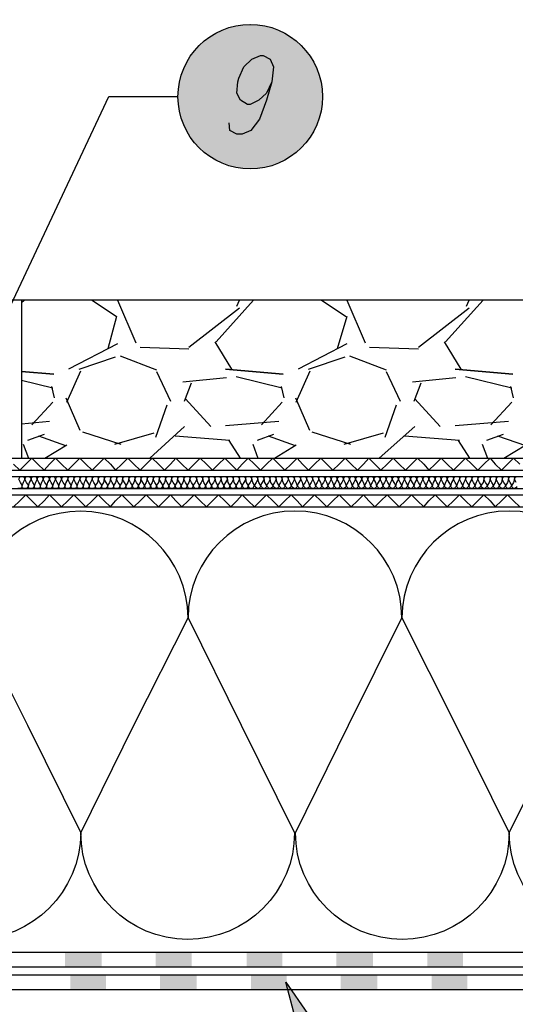
# Model space of a CAD drawing. Units: millimetres. Extents: x 5215 to 6577, y 2402 to 4391.
# Drawn here: x 5861 to 6025, y 3462 to 3789 of the extents above; entities that cross this region are included whole.
import ezdxf

# ---------------------------------------------------------------- set-up
doc = ezdxf.new("R2010")
doc.units = ezdxf.units.MM
doc.layers.add('PDF _Geometria', color=7, linetype='Continuous', true_color=0x006ddd)
doc.layers.add('PDF _Wypełnienia brył', color=7, linetype='Continuous', true_color=0xfafafa)

msp = doc.modelspace()

# ---------------------------------------------------------------- linework, layer by layer
at = {"layer": 'PDF _Geometria', "color": 7, "lineweight": 25}
for points in [[(6239.67, 3999.28), (6239.67, 3614.34), (6229.53, 3614.34), (6229.53, 3585.38), (6103.53, 3466.91), (5483.98, 3466.91)], [(6234.45, 3999.28), (6234.45, 3619.27), (6224.61, 3619.27), (6224.61, 3587.69), (6101.51, 3471.84), (5483.98, 3471.84)], [(6232.14, 3999.28), (6232.14, 3621.87), (6222, 3621.87), (6222, 3588.56), (6100.64, 3474.44), (5483.98, 3474.44)], [(6227.21, 3999.28), (6227.21, 3626.8), (6217.07, 3626.8), (6217.07, 3590.88), (6098.61, 3479.37), (5483.98, 3479.37)], [(5483.98, 3627.09), (6215.05, 3627.09), (6215.05, 3628.82), (6225.18, 3628.82), (6225.18, 3695.73)], [(5483.98, 3631.14), (6210.99, 3631.14), (6210.99, 3632.88), (6221.13, 3632.88), (6221.13, 3695.73)], [(5483.98, 3633.17), (6208.96, 3633.17), (6208.96, 3634.91), (6219.1, 3634.91), (6219.1, 3695.73)], [(5483.98, 3637.22), (6205.2, 3637.22), (6205.2, 3638.96), (6215.05, 3638.96), (6215.05, 3695.73)], [(5483.98, 3639.25), (6203.17, 3639.25), (6203.17, 3640.99), (6213.02, 3640.99), (6213.02, 3695.73)], [(5483.98, 3643.31), (6199.12, 3643.31), (6199.12, 3644.75), (6208.96, 3644.75), (6208.96, 3695.73), (5483.98, 3695.73)], [(5861.1, 3694.86), (5861.97, 3695.73)], [(5861.1, 3695.73), (5861.1, 3643.31)], [(5884.56, 3695.73), (5892.67, 3690.23), (5889.77, 3679.51)], [(5892.96, 3695.73), (5899.04, 3681.54)], [(5925.69, 3681.83), (5938.15, 3695.73)], [(5932.64, 3693.7), (5933.51, 3695.73)], [(5960.74, 3695.73), (5968.85, 3690.23)], [(5969.14, 3695.73), (5975.22, 3681.54)], [(6001.87, 3681.83), (6014.32, 3695.73)], [(6008.82, 3693.7), (6009.69, 3695.73)], [(5916.71, 3680.09), (5933.51, 3693.13)], [(5992.89, 3680.09), (6009.69, 3693.13)], [(5969.14, 3690.23), (5965.95, 3679.51)], [(5892.96, 3681.25), (5876.74, 3672.85)], [(5930.9, 3672.85), (5925.4, 3681.83)], [(5969.14, 3681.25), (5952.92, 3672.85)], [(6007.08, 3672.85), (6001.58, 3681.83)], [(5900.49, 3680.09), (5916.71, 3679.51)], [(5976.67, 3680.09), (5992.89, 3679.51)], [(5880.22, 3672.85), (5892.38, 3676.91)], [(5893.83, 3677.2), (5905.99, 3672.56)], [(5956.39, 3672.85), (5968.56, 3676.91)], [(5970.01, 3677.2), (5982.17, 3672.56)], [(5876.16, 3661.84), (5880.8, 3672.27)], [(5905.99, 3671.98), (5910.63, 3662.13)], [(5952.34, 3661.84), (5956.97, 3672.27)], [(5982.17, 3671.98), (5986.81, 3662.13)], [(5871.53, 3666.48), (5861.1, 3669.08)], [(5929.17, 3669.95), (5914.68, 3668.51)], [(5915.26, 3662.13), (5917.58, 3668.22)], [(5947.7, 3666.48), (5932.35, 3670.24)], [(6005.34, 3669.95), (5990.86, 3668.51)], [(5991.44, 3662.13), (5993.76, 3668.22)], [(6023.88, 3666.48), (6008.53, 3670.24)], [(5872.11, 3663.29), (5871.24, 3667.06)], [(5948.28, 3663.29), (5947.41, 3667.06)], [(6024.46, 3663.29), (6023.59, 3667.06)], [(5871.53, 3661.84), (5864.58, 3654.31)], [(5875.87, 3663.29), (5880.51, 3652.58)], [(5905.71, 3650.26), (5909.47, 3660.97)], [(5923.95, 3653.73), (5915.55, 3663)], [(5947.7, 3661.84), (5940.75, 3654.31)], [(5952.05, 3663.29), (5956.68, 3652.58)], [(5981.88, 3650.26), (5985.65, 3660.97)], [(6000.13, 3653.73), (5991.73, 3663)], [(6023.88, 3661.84), (6016.93, 3654.31)], [(5870.37, 3655.47), (5861.1, 3654.6)], [(5946.55, 3655.47), (5928.88, 3654.02)], [(6022.72, 3655.47), (6005.05, 3654.02)], [(5868.63, 3651.13), (5863.13, 3649.1)], [(5881.37, 3652), (5894.12, 3647.94)], [(5892.09, 3647.94), (5905.13, 3651.71)], [(5915.26, 3653.73), (5903.68, 3643.31)], [(5944.81, 3651.13), (5939.3, 3649.1)], [(5957.55, 3652), (5970.3, 3647.94)], [(5968.27, 3647.94), (5981.3, 3651.71)], [(5991.73, 3653.73), (5979.85, 3643.31)], [(6020.98, 3651.13), (6015.48, 3649.1)], [(5861.68, 3647.94), (5863.42, 3643.31)], [(5875.87, 3647.36), (5866.89, 3650.55)], [(5930.33, 3649.1), (5912.08, 3650.55)], [(5933.8, 3643.31), (5930.04, 3649.1)], [(5937.86, 3647.94), (5939.59, 3643.31)], [(5952.05, 3647.36), (5943.07, 3650.55)], [(6006.5, 3649.1), (5988.25, 3650.55)], [(6009.98, 3643.31), (6006.21, 3649.1)], [(6014.03, 3647.94), (6015.77, 3643.31)], [(6028.52, 3647.36), (6019.25, 3650.55)], [(5868.92, 3643.31), (5876.16, 3647.65)], [(5945.1, 3643.31), (5952.34, 3647.65)], [(6021.27, 3643.31), (6028.52, 3647.65)]]:
    msp.add_lwpolyline(points, dxfattribs=at)
at = {"layer": 'PDF _Geometria', "color": 1, "lineweight": 25}
for points in [[(5944.23, 3768.14), (5942.49, 3764.38), (5939.88, 3762.06), (5936.99, 3760.61), (5936.12, 3760.61), (5933.8, 3762.06), (5932.64, 3764.38), (5932.93, 3768.14), (5933.22, 3769.3), (5934.96, 3773.07), (5937.57, 3775.67), (5940.46, 3776.83), (5941.33, 3776.83), (5943.65, 3775.67), (5944.81, 3773.07), (5944.23, 3768.14), (5942.49, 3762.06), (5940.17, 3755.69), (5937.28, 3751.92), (5934.38, 3750.77), (5932.64, 3750.77), (5930.33, 3751.92), (5930.04, 3754.53)], [(5857.62, 3693.99), (5890.06, 3763.22), (5912.95, 3763.22)]]:
    msp.add_lwpolyline(points, dxfattribs=at)
at = {"layer": 'PDF _Geometria', "color": 7, "lineweight": 25}
for points in [[(5861.1, 3671.98), (5871.82, 3671.11)], [(5928.88, 3672.85), (5947.99, 3671.11)], [(6005.05, 3672.85), (6024.17, 3671.11)]]:
    msp.add_lwpolyline(points, close=True, dxfattribs=at)
at = {"layer": 'PDF _Geometria', "color": 6, "lineweight": 25}
for points in [[(5858.49, 3641.28), (5860.52, 3639.25), (5862.55, 3641.28), (5864.58, 3643.31), (5866.6, 3641.28), (5868.63, 3639.25), (5870.37, 3641.28), (5872.4, 3643.31), (5874.42, 3641.28), (5876.45, 3639.25), (5878.48, 3641.28), (5880.51, 3643.31), (5882.53, 3641.28), (5884.56, 3639.25), (5886.59, 3641.28), (5888.62, 3643.31), (5890.64, 3641.28), (5892.38, 3639.25), (5894.41, 3641.28), (5896.44, 3643.31), (5898.46, 3641.28), (5900.49, 3639.25), (5902.52, 3641.28), (5904.55, 3643.31), (5906.57, 3641.28), (5908.6, 3639.25), (5910.63, 3641.28), (5912.37, 3643.31), (5914.39, 3641.28), (5916.42, 3639.25), (5918.45, 3641.28), (5920.48, 3643.31), (5922.5, 3641.28), (5924.53, 3639.25), (5926.56, 3641.28), (5928.59, 3643.31), (5930.61, 3641.28), (5932.64, 3639.25), (5934.38, 3641.28), (5936.41, 3643.31), (5938.44, 3641.28), (5940.46, 3639.25), (5942.49, 3641.28), (5944.52, 3643.31), (5946.55, 3641.28), (5948.57, 3639.25), (5950.6, 3641.28), (5952.63, 3643.31), (5954.37, 3641.28), (5956.39, 3639.25), (5958.42, 3641.28), (5960.45, 3643.31), (5962.48, 3641.28), (5964.5, 3639.25), (5966.53, 3641.28), (5968.56, 3643.31), (5970.59, 3641.28), (5972.61, 3639.25), (5974.64, 3641.28), (5976.38, 3643.31), (5978.41, 3641.28), (5980.43, 3639.25), (5982.46, 3641.28), (5984.49, 3643.31), (5986.52, 3641.28), (5988.54, 3639.25), (5990.57, 3641.28), (5992.6, 3643.31), (5994.63, 3641.28), (5996.36, 3639.25), (5998.39, 3641.28), (6000.42, 3643.31), (6002.45, 3641.28), (6004.47, 3639.25), (6006.5, 3641.28), (6008.53, 3643.31), (6010.56, 3641.28), (6012.58, 3639.25), (6014.61, 3641.28), (6016.64, 3643.31), (6018.38, 3641.28), (6020.4, 3639.25), (6022.43, 3641.28), (6024.46, 3643.31), (6026.49, 3641.28)], [(5858.49, 3627.09), (5860.52, 3629.11), (5862.55, 3631.14), (5864.58, 3629.11), (5866.6, 3627.09), (5868.63, 3629.11), (5870.37, 3631.14), (5872.4, 3629.11), (5874.42, 3627.09), (5876.45, 3629.11), (5878.48, 3631.14), (5880.51, 3629.11), (5882.53, 3627.09), (5884.56, 3629.11), (5886.59, 3631.14), (5888.62, 3629.11), (5890.64, 3627.09), (5892.38, 3629.11), (5894.41, 3631.14), (5896.44, 3629.11), (5898.46, 3627.09), (5900.49, 3629.11), (5902.52, 3631.14), (5904.55, 3629.11), (5906.57, 3627.09), (5908.6, 3629.11), (5910.63, 3631.14), (5912.37, 3629.11), (5914.39, 3627.09), (5916.42, 3629.11), (5918.45, 3631.14), (5920.48, 3629.11), (5922.5, 3627.09), (5924.53, 3629.11), (5926.56, 3631.14), (5928.59, 3629.11), (5930.61, 3627.09), (5932.64, 3629.11), (5934.38, 3631.14), (5936.41, 3629.11), (5938.44, 3627.09), (5940.46, 3629.11), (5942.49, 3631.14), (5944.52, 3629.11), (5946.55, 3627.09), (5948.57, 3629.11), (5950.6, 3631.14), (5952.63, 3629.11), (5954.37, 3627.09), (5956.39, 3629.11), (5958.42, 3631.14), (5960.45, 3629.11), (5962.48, 3627.09), (5964.5, 3629.11), (5966.53, 3631.14), (5968.56, 3629.11), (5970.59, 3627.09), (5972.61, 3629.11), (5974.64, 3631.14), (5976.38, 3629.11), (5978.41, 3627.09), (5980.43, 3629.11), (5982.46, 3631.14), (5984.49, 3629.11), (5986.52, 3627.09), (5988.54, 3629.11), (5990.57, 3631.14), (5992.6, 3629.11), (5994.63, 3627.09), (5996.36, 3629.11), (5998.39, 3631.14), (6000.42, 3629.11), (6002.45, 3627.09), (6004.47, 3629.11), (6006.5, 3631.14), (6008.53, 3629.11), (6010.56, 3627.09), (6012.58, 3629.11), (6014.61, 3631.14), (6016.64, 3629.11), (6018.38, 3627.09), (6020.4, 3629.11), (6022.43, 3631.14), (6024.46, 3629.11), (6026.49, 3627.09)]]:
    msp.add_lwpolyline(points, dxfattribs=at)
at = {"layer": 'PDF _Geometria', "lineweight": 25}
for points in [[(6025.62, 3633.75), (6025.04, 3633.17), (6024.46, 3633.17), (6023.88, 3633.75), (6023.88, 3634.33), (6023.3, 3635.2), (6022.72, 3636.35), (6023.01, 3636.93), (6023.59, 3637.22), (6024.17, 3637.22), (6024.75, 3636.93), (6024.75, 3636.35), (6024.46, 3635.2), (6023.88, 3634.33), (6023.59, 3633.75), (6023.01, 3633.17), (6022.43, 3633.17), (6021.85, 3633.75), (6021.85, 3634.33), (6021.27, 3635.2), (6020.69, 3636.35), (6020.98, 3636.93), (6021.56, 3637.22), (6022.14, 3637.22), (6022.72, 3636.93), (6022.72, 3636.35), (6022.43, 3635.2), (6021.85, 3634.33), (6021.56, 3633.75), (6020.98, 3633.17), (6020.4, 3633.17), (6019.83, 3633.75), (6019.83, 3634.33), (6019.25, 3635.2), (6018.67, 3636.35), (6018.96, 3636.93), (6019.54, 3637.22), (6020.12, 3637.22), (6020.69, 3636.93), (6020.69, 3636.35), (6020.4, 3635.2), (6019.83, 3634.33), (6019.54, 3633.75), (6018.96, 3633.17), (6018.38, 3633.17), (6017.8, 3633.75), (6017.8, 3634.33), (6017.22, 3635.2), (6016.64, 3636.35), (6016.93, 3636.93), (6017.51, 3637.22), (6018.09, 3637.22), (6018.67, 3636.93), (6018.67, 3636.35), (6018.38, 3635.2), (6017.8, 3634.33), (6017.51, 3633.75), (6016.93, 3633.17), (6016.35, 3633.17), (6015.77, 3633.75), (6015.77, 3634.33), (6015.19, 3635.2), (6014.61, 3636.35), (6014.9, 3636.93), (6015.48, 3637.22), (6016.06, 3637.22), (6016.64, 3636.93), (6016.64, 3636.35), (6016.35, 3635.2), (6015.77, 3634.33), (6015.48, 3633.75), (6014.9, 3633.17), (6014.32, 3633.17), (6013.74, 3633.75), (6013.74, 3634.33), (6013.16, 3635.2), (6012.58, 3636.35), (6012.87, 3636.93), (6013.45, 3637.22), (6014.03, 3637.22), (6014.61, 3636.93), (6014.61, 3636.35), (6014.32, 3635.2), (6013.74, 3634.33), (6013.45, 3633.75), (6012.87, 3633.17), (6012.29, 3633.17), (6011.72, 3633.75), (6011.72, 3634.33), (6011.14, 3635.2), (6010.56, 3636.35), (6010.85, 3636.93), (6011.43, 3637.22), (6012.01, 3637.22), (6012.58, 3636.93), (6012.58, 3636.35), (6012.01, 3635.2), (6011.72, 3634.33), (6011.43, 3633.75), (6010.85, 3633.17), (6010.27, 3633.17), (6009.69, 3633.75), (6009.69, 3634.33), (6009.11, 3635.2), (6008.53, 3636.35), (6008.82, 3636.93), (6009.4, 3637.22), (6009.98, 3637.22), (6010.56, 3636.93), (6010.56, 3636.35), (6009.98, 3635.2), (6009.69, 3634.33), (6009.4, 3633.75), (6008.82, 3633.17), (6008.24, 3633.17), (6007.66, 3633.75), (6007.66, 3634.33), (6007.08, 3635.2), (6006.5, 3636.35), (6006.79, 3636.93), (6007.37, 3637.22), (6007.95, 3637.22), (6008.53, 3636.93), (6008.53, 3636.35), (6007.95, 3635.2), (6007.66, 3634.33), (6007.37, 3633.75), (6006.79, 3633.17), (6006.21, 3633.17), (6005.63, 3633.75), (6005.63, 3634.33), (6005.05, 3635.2), (6004.47, 3636.35), (6004.76, 3636.93), (6005.34, 3637.22), (6005.92, 3637.22), (6006.5, 3636.93), (6006.5, 3636.35), (6005.92, 3635.2), (6005.63, 3634.33), (6005.34, 3633.75), (6004.76, 3633.17), (6004.18, 3633.17), (6003.61, 3633.75), (6003.61, 3634.33), (6003.03, 3635.2), (6002.45, 3636.35), (6002.74, 3636.93), (6003.32, 3637.22), (6003.9, 3637.22), (6004.47, 3636.93), (6004.47, 3636.35), (6003.9, 3635.2), (6003.61, 3634.33), (6003.32, 3633.75), (6002.74, 3633.17), (6002.16, 3633.17), (6001.58, 3633.75), (6001.58, 3634.33), (6001, 3635.2), (6000.42, 3636.35), (6000.71, 3636.93), (6001.29, 3637.22), (6001.87, 3637.22), (6002.16, 3636.93), (6002.45, 3636.35), (6001.87, 3635.2), (6001.58, 3634.33), (6001.29, 3633.75), (6000.71, 3633.17), (6000.13, 3633.17), (5999.55, 3633.75), (5999.55, 3634.33), (5998.97, 3635.2), (5998.39, 3636.35), (5998.68, 3636.93), (5999.26, 3637.22), (5999.84, 3637.22), (6000.13, 3636.93), (6000.42, 3636.35), (5999.84, 3635.2), (5999.55, 3634.33), (5999.26, 3633.75), (5998.68, 3633.17), (5998.1, 3633.17), (5997.52, 3633.75), (5997.52, 3634.33), (5996.94, 3635.2), (5996.36, 3636.35), (5996.65, 3636.93), (5997.23, 3637.22), (5997.81, 3637.22), (5998.1, 3636.93), (5998.39, 3636.35), (5997.81, 3635.2), (5997.52, 3634.33), (5997.23, 3633.75), (5996.65, 3633.17), (5996.07, 3633.17), (5995.5, 3633.75), (5995.5, 3634.33), (5994.92, 3635.2), (5994.34, 3636.35), (5994.63, 3636.93), (5995.21, 3637.22), (5995.79, 3637.22), (5996.07, 3636.93), (5996.36, 3636.35), (5995.79, 3635.2), (5995.5, 3634.33), (5995.21, 3633.75), (5994.63, 3633.17), (5994.05, 3633.17), (5993.47, 3633.75), (5993.47, 3634.33), (5992.89, 3635.2), (5992.31, 3636.35), (5992.6, 3636.93), (5993.18, 3637.22), (5993.76, 3637.22), (5994.05, 3636.93), (5994.34, 3636.35), (5993.76, 3635.2), (5993.47, 3634.33), (5993.18, 3633.75), (5992.6, 3633.17), (5992.02, 3633.17), (5991.44, 3633.75), (5991.44, 3634.33), (5990.86, 3635.2), (5990.28, 3636.35), (5990.57, 3636.93), (5990.86, 3637.22), (5991.73, 3637.22), (5992.02, 3636.93), (5992.31, 3636.35), (5991.73, 3635.2), (5991.44, 3634.33), (5991.15, 3633.75), (5990.57, 3633.17), (5989.99, 3633.17), (5989.41, 3633.75), (5989.41, 3634.33), (5988.83, 3635.2), (5988.25, 3636.35), (5988.54, 3636.93), (5988.83, 3637.22), (5989.7, 3637.22), (5989.99, 3636.93), (5990.28, 3636.35), (5989.7, 3635.2), (5989.41, 3634.33), (5989.12, 3633.75), (5988.54, 3633.17), (5987.96, 3633.17), (5987.39, 3633.75), (5987.39, 3634.33), (5986.81, 3635.2), (5986.23, 3636.35), (5986.52, 3636.93), (5986.81, 3637.22), (5987.67, 3637.22), (5987.96, 3636.93), (5988.25, 3636.35), (5987.67, 3635.2), (5987.39, 3634.33), (5987.1, 3633.75), (5986.52, 3633.17), (5985.94, 3633.17), (5985.36, 3633.75), (5985.36, 3634.33), (5984.78, 3635.2), (5984.2, 3636.35), (5984.49, 3636.93), (5984.78, 3637.22), (5985.65, 3637.22), (5985.94, 3636.93), (5986.23, 3636.35), (5985.65, 3635.2), (5985.36, 3634.33), (5985.07, 3633.75), (5984.49, 3633.17), (5983.91, 3633.17), (5983.33, 3633.75), (5983.33, 3634.33), (5982.75, 3635.2), (5982.17, 3636.35), (5982.46, 3636.93), (5982.75, 3637.22), (5983.62, 3637.22), (5983.91, 3636.93), (5984.2, 3636.35), (5983.62, 3635.2), (5983.33, 3634.33), (5983.04, 3633.75), (5982.46, 3633.17), (5981.88, 3633.17), (5981.3, 3633.75), (5981.01, 3634.33), (5980.72, 3635.2), (5980.14, 3636.35), (5980.43, 3636.93), (5980.72, 3637.22), (5981.59, 3637.22), (5981.88, 3636.93), (5982.17, 3636.35), (5981.59, 3635.2), (5981.01, 3634.33), (5981.01, 3633.75), (5980.43, 3633.17), (5979.85, 3633.17), (5979.28, 3633.75), (5978.99, 3634.33), (5978.7, 3635.2), (5978.12, 3636.35), (5978.41, 3636.93), (5978.7, 3637.22), (5979.56, 3637.22), (5979.85, 3636.93), (5980.14, 3636.35), (5979.56, 3635.2), (5978.99, 3634.33), (5978.99, 3633.75), (5978.41, 3633.17), (5977.83, 3633.17), (5977.25, 3633.75), (5976.96, 3634.33), (5976.67, 3635.2), (5976.09, 3636.35), (5976.38, 3636.93), (5976.67, 3637.22), (5977.54, 3637.22), (5977.83, 3636.93), (5978.12, 3636.35), (5977.54, 3635.2), (5976.96, 3634.33), (5976.96, 3633.75), (5976.38, 3633.17), (5975.8, 3633.17), (5975.22, 3633.75), (5974.93, 3634.33), (5974.64, 3635.2), (5974.06, 3636.35), (5974.35, 3636.93), (5974.64, 3637.22), (5975.51, 3637.22), (5975.8, 3636.93), (5976.09, 3636.35), (5975.51, 3635.2), (5974.93, 3634.33), (5974.93, 3633.75), (5974.35, 3633.17), (5973.77, 3633.17), (5973.19, 3633.75), (5972.9, 3634.33), (5972.61, 3635.2), (5972.03, 3636.35), (5972.32, 3636.93), (5972.61, 3637.22), (5973.48, 3637.22), (5973.77, 3636.93), (5974.06, 3636.35), (5973.48, 3635.2), (5972.9, 3634.33), (5972.9, 3633.75), (5972.32, 3633.17), (5971.74, 3633.17), (5971.17, 3633.75), (5970.88, 3634.33), (5970.59, 3635.2), (5970.01, 3636.35), (5970.3, 3636.93), (5970.59, 3637.22), (5971.17, 3637.22), (5971.74, 3636.93), (5972.03, 3636.35), (5971.45, 3635.2), (5970.88, 3634.33), (5970.88, 3633.75), (5970.3, 3633.17), (5969.72, 3633.17), (5969.14, 3633.75), (5968.85, 3634.33), (5968.56, 3635.2), (5967.98, 3636.35), (5968.27, 3636.93), (5968.56, 3637.22), (5969.14, 3637.22), (5969.72, 3636.93), (5970.01, 3636.35), (5969.43, 3635.2), (5968.85, 3634.33), (5968.85, 3633.75), (5968.27, 3633.17), (5967.69, 3633.17), (5967.11, 3633.75), (5966.82, 3634.33), (5966.53, 3635.2), (5965.95, 3636.35), (5966.24, 3636.93), (5966.53, 3637.22), (5967.11, 3637.22), (5967.69, 3636.93), (5967.98, 3636.35), (5967.4, 3635.2), (5966.82, 3634.33), (5966.82, 3633.75), (5966.24, 3633.17), (5965.66, 3633.17), (5965.08, 3633.75), (5964.79, 3634.33), (5964.5, 3635.2), (5963.92, 3636.35), (5964.21, 3636.93), (5964.5, 3637.22), (5965.08, 3637.22), (5965.66, 3636.93), (5965.95, 3636.35), (5965.37, 3635.2), (5964.79, 3634.33), (5964.79, 3633.75), (5964.21, 3633.17), (5963.63, 3633.17), (5963.06, 3633.75), (5962.77, 3634.33), (5962.48, 3635.2), (5961.9, 3636.35), (5962.19, 3636.93), (5962.48, 3637.22), (5963.06, 3637.22), (5963.63, 3636.93), (5963.92, 3636.35), (5963.34, 3635.2), (5962.77, 3634.33), (5962.77, 3633.75), (5962.19, 3633.17), (5961.61, 3633.17), (5961.03, 3633.75), (5960.74, 3634.33), (5960.45, 3635.2), (5959.87, 3636.35), (5959.87, 3636.93), (5960.45, 3637.22), (5961.03, 3637.22), (5961.61, 3636.93), (5961.9, 3636.35), (5961.32, 3635.2), (5960.74, 3634.33), (5960.74, 3633.75), (5960.16, 3633.17), (5959.58, 3633.17), (5959, 3633.75), (5958.71, 3634.33), (5958.42, 3635.2), (5957.84, 3636.35), (5957.84, 3636.93), (5958.42, 3637.22), (5959, 3637.22), (5959.58, 3636.93), (5959.87, 3636.35), (5959.29, 3635.2), (5958.71, 3634.33), (5958.71, 3633.75), (5958.13, 3633.17), (5957.55, 3633.17), (5956.97, 3633.75), (5956.68, 3634.33), (5956.39, 3635.2), (5955.81, 3636.35), (5955.81, 3636.93), (5956.39, 3637.22), (5956.97, 3637.22), (5957.55, 3636.93), (5957.84, 3636.35), (5957.26, 3635.2), (5956.68, 3634.33), (5956.68, 3633.75), (5956.1, 3633.17), (5955.52, 3633.17), (5954.94, 3633.75), (5954.66, 3634.33), (5954.37, 3635.2), (5953.79, 3636.35), (5953.79, 3636.93), (5954.37, 3637.22), (5954.94, 3637.22), (5955.52, 3636.93), (5955.81, 3636.35), (5955.23, 3635.2), (5954.66, 3634.33), (5954.66, 3633.75), (5954.08, 3633.17), (5953.5, 3633.17), (5952.92, 3633.75), (5952.63, 3634.33), (5952.34, 3635.2), (5951.76, 3636.35), (5951.76, 3636.93), (5952.34, 3637.22), (5952.92, 3637.22), (5953.5, 3636.93), (5953.79, 3636.35), (5953.21, 3635.2), (5952.63, 3634.33), (5952.63, 3633.75), (5952.05, 3633.17), (5951.47, 3633.17), (5950.89, 3633.75), (5950.6, 3634.33), (5950.31, 3635.2), (5949.73, 3636.35), (5949.73, 3636.93), (5950.31, 3637.22), (5950.89, 3637.22), (5951.47, 3636.93), (5951.76, 3636.35), (5951.18, 3635.2), (5950.6, 3634.33), (5950.6, 3633.75), (5950.02, 3633.17), (5949.44, 3633.17), (5948.86, 3633.75), (5948.57, 3634.33), (5947.99, 3635.2), (5947.7, 3636.35), (5947.7, 3636.93), (5948.28, 3637.22), (5948.86, 3637.22), (5949.44, 3636.93), (5949.73, 3636.35), (5949.15, 3635.2), (5948.57, 3634.33), (5948.57, 3633.75), (5947.99, 3633.17), (5947.41, 3633.17), (5946.83, 3633.75), (5946.55, 3634.33), (5945.97, 3635.2), (5945.68, 3636.35), (5945.68, 3636.93), (5946.26, 3637.22), (5946.83, 3637.22), (5947.41, 3636.93), (5947.7, 3636.35), (5947.12, 3635.2), (5946.55, 3634.33), (5946.55, 3633.75), (5945.97, 3633.17), (5945.39, 3633.17), (5944.81, 3633.75), (5944.52, 3634.33), (5943.94, 3635.2), (5943.65, 3636.35), (5943.65, 3636.93), (5944.23, 3637.22), (5944.81, 3637.22), (5945.39, 3636.93), (5945.68, 3636.35), (5945.1, 3635.2), (5944.52, 3634.33), (5944.52, 3633.75), (5943.94, 3633.17), (5943.36, 3633.17), (5942.78, 3633.75), (5942.49, 3634.33), (5941.91, 3635.2), (5941.62, 3636.35), (5941.62, 3636.93), (5942.2, 3637.22), (5942.78, 3637.22), (5943.36, 3636.93), (5943.65, 3636.35), (5943.07, 3635.2), (5942.49, 3634.33), (5942.49, 3633.75), (5941.91, 3633.17), (5941.33, 3633.17), (5940.75, 3633.75), (5940.46, 3634.33), (5939.88, 3635.2), (5939.59, 3636.35), (5939.59, 3636.93), (5940.17, 3637.22), (5940.75, 3637.22), (5941.33, 3636.93), (5941.62, 3636.35), (5941.04, 3635.2), (5940.46, 3634.33), (5940.46, 3633.75), (5939.88, 3633.17), (5939.3, 3633.17), (5938.72, 3633.75), (5938.44, 3634.33), (5937.86, 3635.2), (5937.57, 3636.35), (5937.57, 3636.93), (5938.15, 3637.22), (5938.72, 3637.22), (5939.3, 3636.93), (5939.59, 3636.35), (5939.01, 3635.2), (5938.44, 3634.33), (5938.15, 3633.75), (5937.86, 3633.17), (5937.28, 3633.17), (5936.7, 3633.46), (5936.41, 3634.33), (5935.83, 3635.2), (5935.54, 3636.35), (5935.54, 3636.93), (5936.12, 3637.22), (5936.7, 3637.22), (5937.28, 3636.93), (5937.57, 3636.35), (5936.99, 3635.2), (5936.41, 3634.33), (5936.12, 3633.46), (5935.83, 3633.17), (5935.25, 3633.17), (5934.67, 3633.46), (5934.38, 3634.33), (5933.8, 3635.2), (5933.51, 3636.35), (5933.51, 3636.93), (5934.09, 3637.22), (5934.67, 3637.22), (5935.25, 3636.93), (5935.54, 3636.35), (5934.96, 3635.2), (5934.38, 3634.33), (5934.09, 3633.46), (5933.8, 3633.17), (5933.22, 3633.17), (5932.64, 3633.46), (5932.35, 3634.33), (5931.77, 3635.2), (5931.48, 3636.35), (5931.48, 3636.93), (5932.06, 3637.22), (5932.64, 3637.22), (5933.22, 3636.93), (5933.51, 3636.35), (5932.93, 3635.2), (5932.35, 3634.33), (5932.06, 3633.46), (5931.77, 3633.17), (5931.19, 3633.17), (5930.61, 3633.46), (5930.33, 3634.33), (5929.75, 3635.2), (5929.46, 3636.35), (5929.46, 3636.93), (5930.04, 3637.22), (5930.61, 3637.22), (5931.19, 3636.93), (5931.48, 3636.35), (5930.9, 3635.2), (5930.33, 3634.33), (5930.04, 3633.46), (5929.75, 3633.17), (5929.17, 3633.17), (5928.59, 3633.46), (5928.3, 3634.33), (5927.72, 3635.2), (5927.43, 3636.35), (5927.43, 3636.93), (5928.01, 3637.22), (5928.59, 3637.22), (5929.17, 3636.93), (5929.46, 3636.35), (5928.88, 3635.2), (5928.3, 3634.33), (5928.01, 3633.46), (5927.72, 3633.17), (5926.85, 3633.17), (5926.56, 3633.46), (5926.27, 3634.33), (5925.69, 3635.2), (5925.4, 3636.35), (5925.4, 3636.93), (5925.98, 3637.22), (5926.56, 3637.22), (5927.14, 3636.93), (5927.43, 3636.35), (5926.85, 3635.2), (5926.27, 3634.33), (5925.98, 3633.46), (5925.69, 3633.17), (5924.82, 3633.17), (5924.53, 3633.46), (5924.24, 3634.33), (5923.66, 3635.2), (5923.37, 3636.35), (5923.37, 3636.93), (5923.95, 3637.22), (5924.53, 3637.22), (5925.11, 3636.93), (5925.4, 3636.35), (5924.82, 3635.2), (5924.24, 3634.33), (5923.95, 3633.46), (5923.66, 3633.17), (5922.79, 3633.17), (5922.5, 3633.46), (5922.21, 3634.33), (5921.64, 3635.2), (5921.35, 3636.35), (5921.35, 3636.93), (5921.93, 3637.22), (5922.5, 3637.22), (5923.08, 3636.93), (5923.37, 3636.35), (5922.79, 3635.2), (5922.21, 3634.33), (5921.93, 3633.46), (5921.64, 3633.17), (5920.77, 3633.17), (5920.48, 3633.46), (5920.19, 3634.33), (5919.61, 3635.2), (5919.32, 3636.35), (5919.32, 3636.93), (5919.9, 3637.22), (5920.48, 3637.22), (5921.06, 3636.93), (5921.35, 3636.35), (5920.77, 3635.2), (5920.19, 3634.33), (5919.9, 3633.46), (5919.61, 3633.17), (5918.74, 3633.17), (5918.45, 3633.46), (5918.16, 3634.33), (5917.58, 3635.2), (5917, 3636.35), (5917.29, 3636.93), (5917.87, 3637.22), (5918.45, 3637.22), (5919.03, 3636.93), (5919.32, 3636.35), (5918.74, 3635.2), (5918.16, 3634.33), (5917.87, 3633.46), (5917.58, 3633.17), (5916.71, 3633.17), (5916.42, 3633.46), (5916.13, 3634.33), (5915.55, 3635.2), (5914.97, 3636.35), (5915.26, 3636.93), (5915.84, 3637.22), (5916.42, 3637.22), (5917, 3636.93), (5917, 3636.35), (5916.71, 3635.2), (5916.13, 3634.33), (5915.84, 3633.46), (5915.55, 3633.17), (5914.68, 3633.17), (5914.39, 3633.46), (5914.1, 3634.33), (5913.53, 3635.2), (5912.95, 3636.35), (5913.24, 3636.93), (5913.82, 3637.22), (5914.39, 3637.22), (5914.97, 3636.93), (5914.97, 3636.35), (5914.68, 3635.2), (5914.1, 3634.33), (5913.82, 3633.46), (5913.53, 3633.17), (5912.66, 3633.17), (5912.37, 3633.46), (5912.08, 3634.33), (5911.5, 3635.2), (5910.92, 3636.35), (5911.21, 3636.93), (5911.79, 3637.22), (5912.37, 3637.22), (5912.95, 3636.93), (5912.95, 3636.35), (5912.66, 3635.2), (5912.08, 3634.33), (5911.79, 3633.46), (5911.5, 3633.17), (5910.63, 3633.17), (5910.34, 3633.46), (5910.05, 3634.33), (5909.47, 3635.2), (5908.89, 3636.35), (5909.18, 3636.93), (5909.76, 3637.22), (5910.34, 3637.22), (5910.92, 3636.93), (5910.92, 3636.35), (5910.63, 3635.2), (5910.05, 3634.33), (5909.76, 3633.46), (5909.47, 3633.17), (5908.6, 3633.17), (5908.31, 3633.46), (5908.02, 3634.33), (5907.44, 3635.2), (5906.86, 3636.35), (5907.15, 3636.93), (5907.73, 3637.22), (5908.31, 3637.22), (5908.89, 3636.93), (5908.89, 3636.35), (5908.6, 3635.2), (5908.02, 3634.33), (5907.73, 3633.46), (5907.15, 3633.17), (5906.57, 3633.17), (5906.28, 3633.46), (5905.99, 3634.33), (5905.42, 3635.2), (5904.84, 3636.35), (5905.13, 3636.93), (5905.71, 3637.22), (5906.28, 3637.22), (5906.86, 3636.93), (5906.86, 3636.35), (5906.57, 3635.2), (5905.99, 3634.33), (5905.71, 3633.46), (5905.13, 3633.17), (5904.55, 3633.17), (5904.26, 3633.46), (5903.97, 3634.33), (5903.39, 3635.2), (5902.81, 3636.35), (5903.1, 3636.93), (5903.68, 3637.22), (5904.26, 3637.22), (5904.84, 3636.93), (5904.84, 3636.35), (5904.55, 3635.2), (5903.97, 3634.33), (5903.68, 3633.46), (5903.1, 3633.17), (5902.52, 3633.17), (5902.23, 3633.46), (5901.94, 3634.33), (5901.36, 3635.2), (5900.78, 3636.35), (5901.07, 3636.93), (5901.65, 3637.22), (5902.23, 3637.22), (5902.81, 3636.93), (5902.81, 3636.35), (5902.52, 3635.2), (5901.94, 3634.33), (5901.65, 3633.46), (5901.07, 3633.17), (5900.49, 3633.17), (5900.2, 3633.46), (5899.91, 3634.33), (5899.33, 3635.2), (5898.75, 3636.35), (5899.04, 3636.93), (5899.62, 3637.22), (5900.2, 3637.22), (5900.78, 3636.93), (5900.78, 3636.35), (5900.49, 3635.2), (5899.91, 3634.33), (5899.62, 3633.46), (5899.04, 3633.17), (5898.46, 3633.17), (5898.17, 3633.46), (5897.88, 3634.33), (5897.31, 3635.2), (5896.73, 3636.35), (5897.02, 3636.93), (5897.6, 3637.22), (5898.17, 3637.22), (5898.75, 3636.93), (5898.75, 3636.35), (5898.46, 3635.2), (5897.88, 3634.33), (5897.6, 3633.46), (5897.02, 3633.17), (5896.44, 3633.17), (5895.86, 3633.46), (5895.86, 3634.33), (5895.28, 3635.2), (5894.7, 3636.35), (5894.99, 3636.93), (5895.57, 3637.22), (5896.15, 3637.22), (5896.73, 3636.93), (5896.73, 3636.35), (5896.44, 3635.2), (5895.86, 3634.33), (5895.57, 3633.46), (5894.99, 3633.17), (5894.41, 3633.17), (5893.83, 3633.46), (5893.83, 3634.33), (5893.25, 3635.2), (5892.67, 3636.35), (5892.96, 3636.93), (5893.54, 3637.22), (5894.12, 3637.22), (5894.7, 3636.93), (5894.7, 3636.35), (5894.41, 3635.2), (5893.83, 3634.33), (5893.54, 3633.46), (5892.96, 3633.17), (5892.38, 3633.17), (5891.8, 3633.46), (5891.8, 3634.33), (5891.22, 3635.2), (5890.64, 3636.35), (5890.93, 3636.93), (5891.51, 3637.22), (5892.09, 3637.22), (5892.67, 3636.93), (5892.67, 3636.35), (5892.38, 3635.2), (5891.8, 3634.33), (5891.51, 3633.46), (5890.93, 3633.17), (5890.35, 3633.17), (5889.77, 3633.46), (5889.77, 3634.33), (5889.2, 3635.2), (5888.62, 3636.35), (5888.91, 3636.93), (5889.48, 3637.22), (5890.06, 3637.22), (5890.64, 3636.93), (5890.64, 3636.35), (5890.35, 3635.2), (5889.77, 3634.33), (5889.48, 3633.46), (5888.91, 3633.17), (5888.33, 3633.17), (5887.75, 3633.46), (5887.75, 3634.33), (5887.17, 3635.2), (5886.59, 3636.35), (5886.88, 3636.93), (5887.46, 3637.22), (5888.04, 3637.22), (5888.62, 3636.93), (5888.62, 3636.35), (5888.33, 3635.2), (5887.75, 3634.33), (5887.46, 3633.46), (5886.88, 3633.17), (5886.3, 3633.17), (5885.72, 3633.46), (5885.72, 3634.33), (5885.14, 3635.2), (5884.56, 3636.35), (5884.85, 3636.93), (5885.43, 3637.22), (5886.01, 3637.22), (5886.59, 3636.93), (5886.59, 3636.35), (5886.3, 3635.2), (5885.72, 3634.33), (5885.43, 3633.46), (5884.85, 3633.17), (5884.27, 3633.17), (5883.69, 3633.46), (5883.69, 3634.33), (5883.11, 3635.2), (5882.53, 3636.35), (5882.82, 3636.93), (5883.4, 3637.22), (5883.98, 3637.22), (5884.56, 3636.93), (5884.56, 3636.35), (5883.98, 3635.2), (5883.69, 3634.33), (5883.4, 3633.46), (5882.82, 3633.17), (5882.24, 3633.17), (5881.66, 3633.46), (5881.66, 3634.33), (5881.09, 3635.2), (5880.51, 3636.35), (5880.8, 3636.93), (5881.37, 3637.22), (5881.95, 3637.22), (5882.53, 3636.93), (5882.53, 3636.35), (5881.95, 3635.2), (5881.66, 3634.33), (5881.37, 3633.46), (5880.8, 3633.17), (5880.22, 3633.17), (5879.64, 3633.46), (5879.64, 3634.33), (5879.06, 3635.2), (5878.48, 3636.35), (5878.77, 3636.93), (5879.35, 3637.22), (5879.93, 3637.22), (5880.51, 3636.93), (5880.51, 3636.35), (5879.93, 3635.2), (5879.64, 3634.33), (5879.35, 3633.46), (5878.77, 3633.17), (5878.19, 3633.17), (5877.61, 3633.46), (5877.61, 3634.33), (5877.03, 3635.2), (5876.45, 3636.35), (5876.74, 3636.93), (5877.32, 3637.22), (5877.9, 3637.22), (5878.48, 3636.93), (5878.48, 3636.35), (5877.9, 3635.2), (5877.61, 3634.33), (5877.32, 3633.46), (5876.74, 3633.17), (5876.16, 3633.17), (5875.58, 3633.46), (5875.58, 3634.33), (5875, 3635.2), (5874.42, 3636.35), (5874.71, 3636.93), (5875.29, 3637.22), (5875.87, 3637.22), (5876.45, 3636.93), (5876.45, 3636.35), (5875.87, 3635.2), (5875.58, 3634.33), (5875.29, 3633.46), (5874.71, 3633.17), (5874.13, 3633.17), (5873.55, 3633.46), (5873.55, 3634.33), (5872.98, 3635.2), (5872.4, 3636.35), (5872.69, 3636.93), (5873.26, 3637.22), (5873.84, 3637.22), (5874.13, 3636.93), (5874.42, 3636.35), (5873.84, 3635.2), (5873.55, 3634.33), (5873.26, 3633.46), (5872.69, 3633.17), (5872.11, 3633.17), (5871.53, 3633.46), (5871.53, 3634.33), (5870.95, 3635.2), (5870.37, 3636.35), (5870.66, 3636.93), (5871.24, 3637.22), (5871.82, 3637.22), (5872.11, 3636.93), (5872.4, 3636.35), (5871.82, 3635.2), (5871.53, 3634.33), (5871.24, 3633.46), (5870.66, 3633.17), (5870.08, 3633.17), (5869.5, 3633.46), (5869.5, 3634.33), (5868.92, 3635.2), (5868.34, 3636.35), (5868.63, 3636.93), (5869.21, 3637.22), (5869.79, 3637.22), (5870.08, 3636.93), (5870.37, 3636.35), (5869.79, 3635.2), (5869.5, 3634.33), (5869.21, 3633.46), (5868.63, 3633.17), (5868.05, 3633.17), (5867.47, 3633.46), (5867.47, 3634.33), (5866.89, 3635.2), (5866.31, 3636.35), (5866.6, 3636.93), (5867.18, 3637.22), (5867.76, 3637.22), (5868.05, 3636.93), (5868.34, 3636.35), (5867.76, 3635.2), (5867.47, 3634.33), (5867.18, 3633.46), (5866.6, 3633.17), (5866.02, 3633.17), (5865.44, 3633.46), (5865.44, 3634.33), (5864.86, 3635.2), (5864.29, 3636.35), (5864.58, 3636.93), (5865.15, 3637.22), (5865.73, 3637.22), (5866.02, 3636.93), (5866.31, 3636.35), (5865.73, 3635.2), (5865.44, 3634.33), (5865.15, 3633.46), (5864.58, 3633.17), (5864, 3633.17), (5863.42, 3633.46), (5863.42, 3634.33), (5862.84, 3635.2), (5862.26, 3636.35), (5862.55, 3636.93), (5862.84, 3637.22), (5863.71, 3637.22), (5864, 3636.93), (5864.29, 3636.35), (5863.71, 3635.2), (5863.42, 3634.33), (5863.13, 3633.46), (5862.55, 3633.17), (5861.97, 3633.17), (5861.39, 3633.46), (5861.39, 3634.33), (5860.81, 3635.2), (5860.23, 3636.35), (5860.52, 3636.93), (5860.81, 3637.22), (5861.68, 3637.22), (5861.97, 3636.93), (5862.26, 3636.35), (5861.68, 3635.2), (5861.39, 3634.33), (5861.1, 3633.46), (5860.52, 3633.17), (5859.94, 3633.17)], [(6025.33, 3635.2), (6024.75, 3636.35), (6025.04, 3636.93), (6025.62, 3637.22)]]:
    msp.add_lwpolyline(points, dxfattribs=at)
at = {"layer": 'PDF _Geometria', "color": 7, "lineweight": 25}
for points in [[(6058.64, 3590.3, 0.994506), (5987.39, 3590.3, 0.998012), (5916.42, 3590.3, 0.993337), (5845.17, 3590.3, 0.998012)], [(5845.17, 3590.3), (5863.13, 3554.67), (5880.8, 3519.05), (5898.46, 3554.67), (5916.42, 3590.3), (5934.09, 3554.67), (5951.76, 3519.05, -0.998012), (5880.8, 3519.05, -0.993337), (5809.54, 3519.05, -0.998012)], [(6094.26, 3519.05, -0.994506), (6023.01, 3519.05, -0.998012), (5952.05, 3519.05), (5969.72, 3554.67), (5987.39, 3590.3), (6005.34, 3554.67), (6023.01, 3519.05), (6040.68, 3554.67)]]:
    msp.add_lwpolyline(points, format="xyb", dxfattribs=at)
at = {"layer": 'PDF _Geometria', "color": 1, "lineweight": 25}
msp.add_lwpolyline([(5948.86, 3469.52), (5956.1, 3459.09), (5952.05, 3457.35)], close=True, dxfattribs=at)
msp.add_circle((5937.05, 3763.17), 23.98, dxfattribs=at)
at = {"layer": 'PDF _Wypełnienia brył', "lineweight": 25, "transparency": 33554559}
for points in [[(5926.56, 3784.65), (5931.77, 3786.68), (5942.49, 3786.68)], [(5926.56, 3784.65), (5947.41, 3784.65), (5942.49, 3786.68)], [(5931.77, 3786.68), (5942.49, 3786.68), (5936.99, 3787.26)], [(5918.16, 3777.99), (5921.93, 3782.05), (5952.05, 3782.05)], [(5918.16, 3777.99), (5955.81, 3777.99), (5952.05, 3782.05)], [(5921.93, 3782.05), (5926.56, 3784.65), (5947.41, 3784.65)], [(5921.93, 3782.05), (5952.05, 3782.05), (5947.41, 3784.65)], [(5915.26, 3773.65), (5918.16, 3777.99), (5955.81, 3777.99)], [(5915.26, 3773.65), (5958.71, 3773.65), (5955.81, 3777.99)], [(5913.53, 3768.43), (5915.26, 3773.65), (5958.71, 3773.65)], [(5913.53, 3768.43), (5960.45, 3768.43), (5958.71, 3773.65)], [(5912.95, 3763.22), (5913.53, 3768.43), (5960.45, 3768.43)], [(5912.95, 3763.22), (5961.03, 3763.22), (5960.45, 3768.43)], [(5913.53, 3757.72), (5912.95, 3763.22), (5961.03, 3763.22)], [(5913.53, 3757.72), (5960.45, 3757.72), (5961.03, 3763.22)], [(5915.26, 3752.79), (5913.53, 3757.72), (5960.45, 3757.72)], [(5915.26, 3752.79), (5958.71, 3752.79), (5960.45, 3757.72)], [(5918.16, 3748.16), (5915.26, 3752.79), (5958.71, 3752.79)], [(5918.16, 3748.16), (5955.81, 3748.16), (5958.71, 3752.79)], [(5921.93, 3744.39), (5918.16, 3748.16), (5955.81, 3748.16)], [(5921.93, 3744.39), (5952.05, 3744.39), (5955.81, 3748.16)], [(5926.56, 3741.5), (5921.93, 3744.39), (5952.05, 3744.39)], [(5926.56, 3741.5), (5947.41, 3741.5), (5952.05, 3744.39)], [(5931.77, 3739.76), (5926.56, 3741.5), (5947.41, 3741.5)], [(5931.77, 3739.76), (5942.49, 3739.76), (5947.41, 3741.5)], [(5936.99, 3739.18), (5931.77, 3739.76), (5942.49, 3739.76)]]:
    msp.add_solid(points, dxfattribs=at)
at = {"layer": 'PDF _Wypełnienia brył', "color": 4, "lineweight": 5, "transparency": 33554559}
for points in [[(5887.75, 3474.44), (5887.75, 3479.37), (5875.58, 3474.44)], [(5887.75, 3479.37), (5875.58, 3474.44), (5875.58, 3479.37)], [(5917.58, 3474.44), (5917.58, 3479.37), (5905.71, 3474.44)], [(5917.58, 3479.37), (5905.71, 3474.44), (5905.71, 3479.37)], [(5947.7, 3474.44), (5947.7, 3479.37), (5935.83, 3474.44)], [(5947.7, 3479.37), (5935.83, 3474.44), (5935.83, 3479.37)], [(5977.83, 3474.44), (5977.83, 3479.37), (5965.66, 3474.44)], [(5977.83, 3479.37), (5965.66, 3474.44), (5965.66, 3479.37)], [(6007.66, 3474.44), (6007.66, 3479.37), (5995.79, 3474.44)], [(6007.66, 3479.37), (5995.79, 3474.44), (5995.79, 3479.37)]]:
    msp.add_solid(points, dxfattribs=at)
at = {"layer": 'PDF _Wypełnienia brył', "color": 2, "lineweight": 5, "transparency": 33554559}
for points in [[(5889.2, 3466.91), (5889.2, 3471.84), (5877.32, 3466.91)], [(5889.2, 3471.84), (5877.32, 3466.91), (5877.32, 3471.84)], [(5919.32, 3466.91), (5919.32, 3471.84), (5907.15, 3466.91)], [(5919.32, 3471.84), (5907.15, 3466.91), (5907.15, 3471.84)], [(5949.15, 3466.91), (5949.15, 3471.84), (5937.28, 3466.91)], [(5949.15, 3471.84), (5937.28, 3466.91), (5937.28, 3471.84)], [(5979.28, 3466.91), (5979.28, 3471.84), (5967.11, 3466.91)], [(5979.28, 3471.84), (5967.11, 3466.91), (5967.11, 3471.84)], [(6009.11, 3466.91), (6009.11, 3471.84), (5997.23, 3466.91)], [(6009.11, 3471.84), (5997.23, 3466.91), (5997.23, 3471.84)]]:
    msp.add_solid(points, dxfattribs=at)
at = {"layer": 'PDF _Wypełnienia brył', "color": 1, "lineweight": 25, "transparency": 33554559}
msp.add_solid([(5948.86, 3469.52), (5951.76, 3459.09), (5956.1, 3459.09)], dxfattribs=at)

doc.saveas('drawing.dxf')
